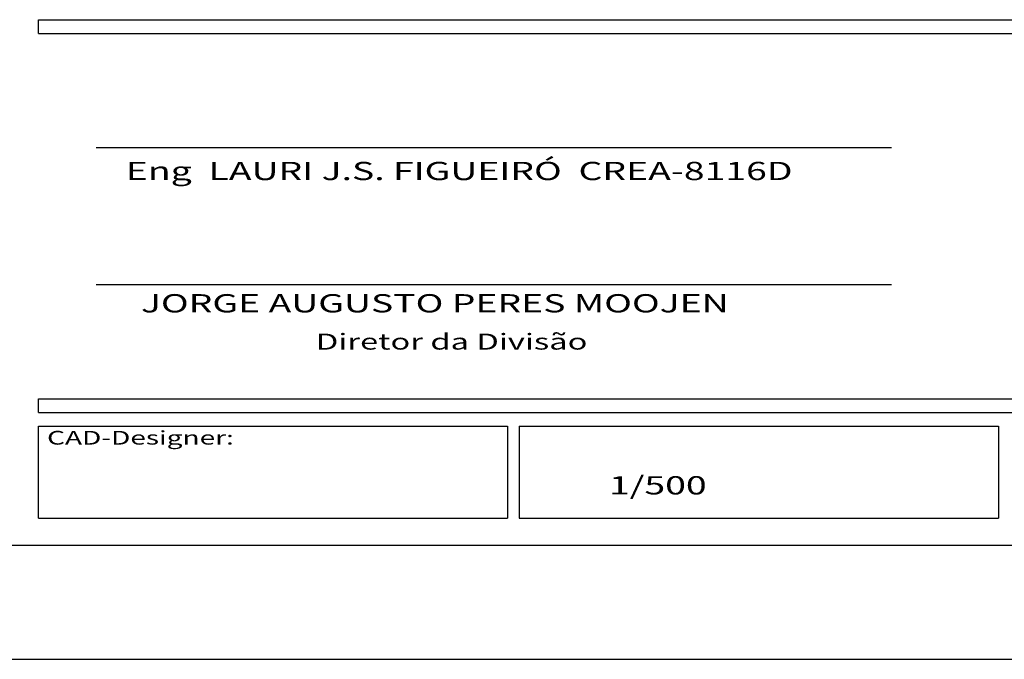
# Model space of a CAD drawing. Extents: x -705 to 191702, y 0 to 1677701.
# Drawn here: x 191031 to 191074, y 1676090 to 1676118 of the extents above; entities that cross this region are included whole.
import ezdxf

# ---------------------------------------------------------------- set-up
doc = ezdxf.new("R2010")
doc.units = 0
doc.header["$LTSCALE"] = 5
doc.header["$MEASUREMENT"] = 0
doc.linetypes.add('LIN0', pattern=[0])
doc.layers.get('0').update_dxf_attribs({"linetype": 'LIN0'})
doc.layers.add('MURO', color=1, linetype='CONTINUOUS')
doc.layers.add('REG60-100', color=7, linetype='CONTINUOUS')
doc.styles.add('STYLE3', font='ARIAL.TTF', dxfattribs={"width": 1.5})

msp = doc.modelspace()

# ---------------------------------------------------------------- linework, layer by layer
at = {"color": 6}
msp.add_line((190625.329, 1676095.238), (191117.608, 1676095.238), dxfattribs=at)
at = {"color": 15}
msp.add_line((190612.829, 1676090.238), (191122.608, 1676090.238), dxfattribs=at)
at = {"layer": 'MURO'}
for p, q in [((191031.742, 1676117.654), (191031.742, 1676118.254)), ((191031.742, 1676118.254), (191116.33, 1676118.254)), ((191031.742, 1676117.654), (191116.33, 1676117.654)), ((191034.271, 1676112.654), (191069.099, 1676112.654)), ((191034.271, 1676106.654), (191069.099, 1676106.654)), ((191031.742, 1676101.054), (191031.742, 1676101.654)), ((191031.742, 1676101.654), (191116.33, 1676101.654)), ((191031.742, 1676101.054), (191116.33, 1676101.054)), ((191031.742, 1676096.427), (191031.742, 1676100.454)), ((191031.742, 1676100.454), (191052.292, 1676100.454)), ((191052.292, 1676100.454), (191052.292, 1676096.427)), ((191052.792, 1676100.454), (191052.792, 1676096.427)), ((191052.792, 1676100.454), (191073.792, 1676100.454)), ((191073.792, 1676100.454), (191073.792, 1676096.427)), ((191031.742, 1676096.427), (191052.292, 1676096.427)), ((191052.792, 1676096.427), (191073.792, 1676096.427))]:
    msp.add_line(p, q, dxfattribs=at)

# ---------------------------------------------------------------- texts
at = {"layer": 'REG60-100', "color": 3, "style": 'STYLE3', "width": 1.5}
for s, height, p in [('Eng  LAURI J.S. FIGUEIRÓ  CREA-8116D', 0.8, (191035.574, 1676111.227)), ('JORGE AUGUSTO PERES MOOJEN', 0.8, (191036.234, 1676105.432)), ('Diretor da Divisão', 0.7, (191043.893, 1676103.803)), ('CAD-Designer:', 0.6, (191032.125, 1676099.642)), ('1/500', 0.8, (191056.732, 1676097.459))]:
    msp.add_text(s, height=height, dxfattribs=at).set_placement(p)

doc.saveas('drawing.dxf')
